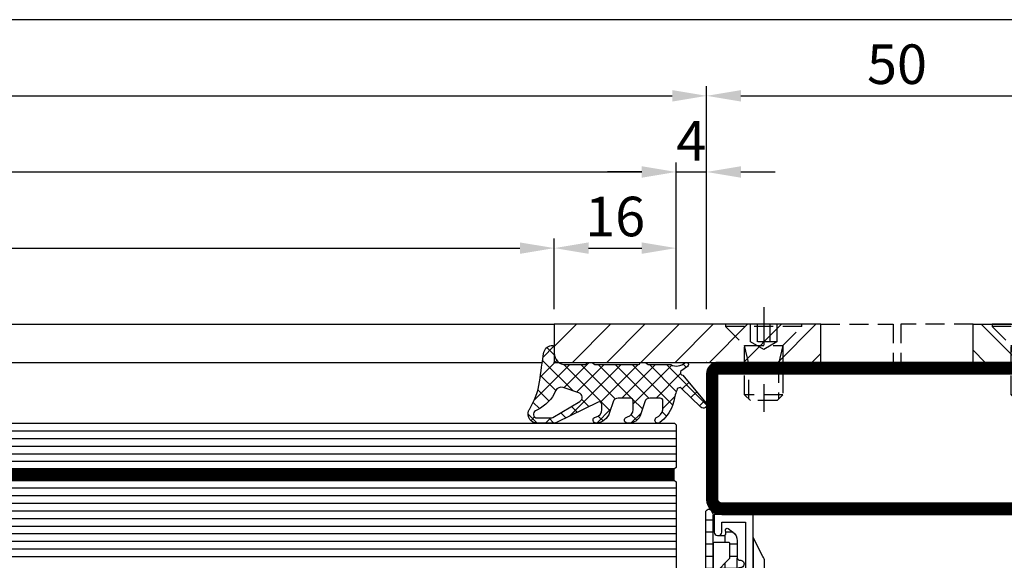
# Model space of a CAD drawing. Units: millimetres. Extents: x -53 to 5167, y -36 to 5477.
# Drawn here: x 3635 to 3764, y 544 to 615 of the extents above; entities that cross this region are included whole.
import ezdxf

# ---------------------------------------------------------------- set-up
doc = ezdxf.new("R2010")
doc.units = ezdxf.units.MM
doc.header["$LTSCALE"] = 10
doc.linetypes.add('HS_ST_FE_2Fest_FB4_Al$0$CENTER', pattern=[1, 0.5, -0.25, 0, -0.25])
doc.linetypes.add('HS_ST_FE_2Fest_FB4_Al$0$HIDDEN', pattern=[0.375, 0.25, -0.125])
for name, color, linetype in [('905386_8_FB4$0$018_POINT', 1, 'Continuous'), ('905386_8_FB4$0$905386_8$0$PL_CONT', 210, 'Continuous'), ('905386_8_FB4$0$PL_HATCH', 202, 'Continuous'), ('HS_ST_FE_2Fest_FB4_Al$0$CN_CENT', 30, 'HS_ST_FE_2Fest_FB4_Al$0$CENTER'), ('HS_ST_FE_2Fest_FB4_Al$0$CN_CONT', 10, 'Continuous'), ('HS_ST_FE_2Fest_FB4_Al$0$CN_HIDD', 11, 'HS_ST_FE_2Fest_FB4_Al$0$HIDDEN'), ('HS_ST_FE_2Fest_FB4_Al$0$DIM_1', 252, 'Continuous'), ('HS_ST_FE_2Fest_FB4_Al$0$DIM_2', 253, 'Continuous'), ('HS_ST_FE_2Fest_FB4_Al$0$GL_CONT', 90, 'Continuous'), ('HS_ST_FE_2Fest_FB4_Al$0$GL_HATCH', 105, 'Continuous'), ('HS_ST_FE_2Fest_FB4_Al$0$HILFSPUNKTE', 14, 'Continuous'), ('HS_ST_FE_2Fest_FB4_Al$0$PL_CONT', 210, 'Continuous'), ('HS_ST_FE_2Fest_FB4_Al$0$PL_HATCH', 202, 'Continuous'), ('HS_ST_FE_2Fest_FB4_Al$0$ST_CONT', 130, 'Continuous'), ('HS_ST_FE_2Fest_FB4_Al$0$ST_EDGE', 161, 'Continuous'), ('HS_ST_FE_2Fest_FB4_Al$0$ST_HATCH', 170, 'Continuous'), ('HS_ST_FE_2Fest_FB4_Al$0$ST_HIDD', 150, 'HS_ST_FE_2Fest_FB4_Al$0$HIDDEN')]:
    doc.layers.add(name, color=color, linetype=linetype)
doc.styles.add('HS_ST_FE_2Fest_FB4_Al$0$Katalog_07_03', font='Ftl.ttf', dxfattribs={"height": 5.2})
doc.dimstyles.new('HS_ST_FE_2Fest_FB4_Al$0$Vermassung_07_1_3', dxfattribs={"dimtxt": 1, "dimasz": 4.5, "dimexe": 1.25, "dimexo": 0, "dimgap": 1.5, "dimtad": 1, "dimdec": 8, "dimdsep": 46, "dimtxsty": 'HS_ST_FE_2Fest_FB4_Al$0$Katalog_07_03', "dimcen": -2, "dimclrd": 256, "dimclre": 256, "dimclrt": 2, "dimazin": 2, "dimtfac": 0.6, "dimtdec": 8, "dimtmove": 0, "dimatfit": 3, "dimfxl": 1.25, "dimtvp": 1, "dimtolj": 1, "dimarcsym": 0})

# ---------------------------------------------------------------- blocks, each defined once
blk = doc.blocks.new('*D50')
at = {"layer": 'DEFPOINTS', "color": 0, "transparency": 16777216}
for p in [(975.0000000000007, 104.9999999999958), (50.00000000000279, 76.99999999999588), (975.0000000000007, 76.99999999999588)]:
    blk.add_point(p, dxfattribs=at)
at = {"layer": 'HS_ST_FE_2Fest_FB4_Al$0$DIM_2', "lineweight": -2, "transparency": 16777216}
for p, q in [((50.00000000000279, 76.99999999999588), (50.00000000000279, 106.2499999999958)), ((975.0000000000007, 76.99999999999588), (975.0000000000007, 106.2499999999958)), ((54.50000000000279, 104.9999999999958), (970.5000000000007, 104.9999999999958))]:
    blk.add_line(p, q, dxfattribs=at)
at = {"layer": 'HS_ST_FE_2Fest_FB4_Al$0$DIM_2', "transparency": 16777216}
for points in [[(54.50000000000279, 105.7499999999958), (54.50000000000279, 104.2499999999958), (50.00000000000279, 104.9999999999958)], [(970.5000000000007, 105.7499999999958), (970.5000000000007, 104.2499999999958), (975.0000000000007, 104.9999999999958)]]:
    blk.add_solid(points, dxfattribs=at)
at = {"layer": 'HS_ST_FE_2Fest_FB4_Al$0$DIM_2', "color": 2, "transparency": 16777216, "insert": (512.5000000000017, 109.1527641707445), "char_height": 5.2, "attachment_point": 5, "style": 'HS_ST_FE_2Fest_FB4_Al$0$Katalog_07_03'}
blk.add_mtext('\\A1;925', dxfattribs=at)
blk = doc.blocks.new('*D51')
at = {"layer": 'DEFPOINTS', "color": 0, "transparency": 16777216}
for p in [(1025.000000000003, 104.9999999999958), (975.0000000000007, 76.99999999999588), (1025.000000000003, 76.99999999999588)]:
    blk.add_point(p, dxfattribs=at)
at = {"layer": 'HS_ST_FE_2Fest_FB4_Al$0$DIM_2', "lineweight": -2, "transparency": 16777216}
for p, q in [((975.0000000000007, 76.99999999999588), (975.0000000000007, 106.2499999999958)), ((1025.000000000003, 76.99999999999588), (1025.000000000003, 106.2499999999958)), ((979.5000000000007, 104.9999999999958), (1020.500000000003, 104.9999999999958))]:
    blk.add_line(p, q, dxfattribs=at)
at = {"layer": 'HS_ST_FE_2Fest_FB4_Al$0$DIM_2', "transparency": 16777216}
for points in [[(979.5000000000007, 105.7499999999958), (979.5000000000007, 104.2499999999958), (975.0000000000007, 104.9999999999958)], [(1020.500000000003, 105.7499999999958), (1020.500000000003, 104.2499999999958), (1025.000000000003, 104.9999999999958)]]:
    blk.add_solid(points, dxfattribs=at)
at = {"layer": 'HS_ST_FE_2Fest_FB4_Al$0$DIM_2', "color": 2, "transparency": 16777216, "insert": (1000.000000000002, 109.1527641707445), "char_height": 5.2, "attachment_point": 5, "style": 'HS_ST_FE_2Fest_FB4_Al$0$Katalog_07_03'}
blk.add_mtext('\\A1;50', dxfattribs=at)
blk = doc.blocks.new('*D53')
at = {"layer": 'DEFPOINTS', "color": 0, "transparency": 16777216}
for p in [(971.0000000000025, 94.99999999999577), (54.00000000000108, 76.99999999999588), (971.0000000000025, 76.99999999999588)]:
    blk.add_point(p, dxfattribs=at)
at = {"layer": 'HS_ST_FE_2Fest_FB4_Al$0$DIM_2', "lineweight": -2, "transparency": 16777216}
for p, q in [((54.00000000000108, 76.99999999999588), (54.00000000000108, 96.24999999999577)), ((971.0000000000025, 76.99999999999588), (971.0000000000025, 96.24999999999577)), ((58.50000000000108, 94.99999999999577), (966.5000000000025, 94.99999999999577))]:
    blk.add_line(p, q, dxfattribs=at)
at = {"layer": 'HS_ST_FE_2Fest_FB4_Al$0$DIM_2', "transparency": 16777216}
for points in [[(58.50000000000108, 95.74999999999577), (58.50000000000108, 94.24999999999577), (54.00000000000108, 94.99999999999577)], [(966.5000000000025, 95.74999999999577), (966.5000000000025, 94.24999999999577), (971.0000000000025, 94.99999999999577)]]:
    blk.add_solid(points, dxfattribs=at)
at = {"layer": 'HS_ST_FE_2Fest_FB4_Al$0$DIM_2', "color": 2, "transparency": 16777216, "insert": (512.5000000000018, 99.15276417074455), "char_height": 5.2, "attachment_point": 5, "style": 'HS_ST_FE_2Fest_FB4_Al$0$Katalog_07_03'}
blk.add_mtext('\\A1;917', dxfattribs=at)
blk = doc.blocks.new('*D54')
at = {"layer": 'DEFPOINTS', "color": 0, "transparency": 16777216}
for p in [(975.0000000000007, 94.99999999999577), (971.0000000000025, 76.99999999999588), (975.0000000000007, 76.99999999999588)]:
    blk.add_point(p, dxfattribs=at)
at = {"layer": 'HS_ST_FE_2Fest_FB4_Al$0$DIM_2', "lineweight": -2, "transparency": 16777216}
for p, q in [((971.0000000000025, 76.99999999999588), (971.0000000000025, 96.24999999999577)), ((975.0000000000007, 76.99999999999588), (975.0000000000007, 96.24999999999577)), ((966.5000000000025, 94.99999999999577), (962.0000000000025, 94.99999999999577)), ((971.0000000000025, 94.99999999999577), (975.0000000000007, 94.99999999999577)), ((979.5000000000007, 94.99999999999577), (984.0000000000007, 94.99999999999577))]:
    blk.add_line(p, q, dxfattribs=at)
at = {"layer": 'HS_ST_FE_2Fest_FB4_Al$0$DIM_2', "transparency": 16777216}
for points in [[(966.5000000000025, 95.74999999999577), (966.5000000000025, 94.24999999999577), (971.0000000000025, 94.99999999999577)], [(979.5000000000007, 95.74999999999577), (979.5000000000007, 94.24999999999577), (975.0000000000007, 94.99999999999577)]]:
    blk.add_solid(points, dxfattribs=at)
at = {"layer": 'HS_ST_FE_2Fest_FB4_Al$0$DIM_2', "color": 2, "transparency": 16777216, "insert": (973.0000000000016, 99.09999999999576), "char_height": 5.2, "attachment_point": 5, "style": 'HS_ST_FE_2Fest_FB4_Al$0$Katalog_07_03'}
blk.add_mtext('\\A1;4', dxfattribs=at)
blk = doc.blocks.new('*D60')
at = {"layer": 'DEFPOINTS', "color": 0, "transparency": 16777216}
for p in [(955.000000000002, 84.99999999999577), (70.00000000000199, 76.99999999999542), (955.000000000002, 76.99999999999565)]:
    blk.add_point(p, dxfattribs=at)
at = {"layer": 'HS_ST_FE_2Fest_FB4_Al$0$DIM_2', "lineweight": -2, "transparency": 16777216}
for p, q in [((70.00000000000199, 76.99999999999542), (70.00000000000199, 86.24999999999577)), ((955.000000000002, 76.99999999999565), (955.000000000002, 86.24999999999577)), ((74.50000000000199, 84.99999999999577), (950.500000000002, 84.99999999999577))]:
    blk.add_line(p, q, dxfattribs=at)
at = {"layer": 'HS_ST_FE_2Fest_FB4_Al$0$DIM_2', "transparency": 16777216}
for points in [[(74.50000000000199, 85.74999999999577), (74.50000000000199, 84.24999999999577), (70.00000000000199, 84.99999999999577)], [(950.500000000002, 85.74999999999577), (950.500000000002, 84.24999999999577), (955.000000000002, 84.99999999999577)]]:
    blk.add_solid(points, dxfattribs=at)
at = {"layer": 'HS_ST_FE_2Fest_FB4_Al$0$DIM_2', "color": 2, "transparency": 16777216, "insert": (512.500000000002, 89.15276417074455), "char_height": 5.2, "attachment_point": 5, "style": 'HS_ST_FE_2Fest_FB4_Al$0$Katalog_07_03'}
blk.add_mtext('\\A1;885', dxfattribs=at)
blk = doc.blocks.new('*D61')
at = {"layer": 'DEFPOINTS', "color": 0, "transparency": 16777216}
for p in [(971.0000000000023, 84.99999999999577), (955.000000000002, 76.99999999999565), (971.0000000000023, 76.99999999999588)]:
    blk.add_point(p, dxfattribs=at)
at = {"layer": 'HS_ST_FE_2Fest_FB4_Al$0$DIM_2', "lineweight": -2, "transparency": 16777216}
for p, q in [((955.000000000002, 76.99999999999565), (955.000000000002, 86.24999999999577)), ((971.0000000000023, 76.99999999999588), (971.0000000000023, 86.24999999999577)), ((959.500000000002, 84.99999999999577), (966.5000000000023, 84.99999999999577))]:
    blk.add_line(p, q, dxfattribs=at)
at = {"layer": 'HS_ST_FE_2Fest_FB4_Al$0$DIM_2', "transparency": 16777216}
for points in [[(959.500000000002, 85.74999999999577), (959.500000000002, 84.24999999999577), (955.000000000002, 84.99999999999577)], [(966.5000000000023, 85.74999999999577), (966.5000000000023, 84.24999999999577), (971.0000000000023, 84.99999999999577)]]:
    blk.add_solid(points, dxfattribs=at)
at = {"layer": 'HS_ST_FE_2Fest_FB4_Al$0$DIM_2', "color": 2, "transparency": 16777216, "insert": (963.0000000000022, 89.15276417074455), "char_height": 5.2, "attachment_point": 5, "style": 'HS_ST_FE_2Fest_FB4_Al$0$Katalog_07_03'}
blk.add_mtext('\\A1;16', dxfattribs=at)
blk = doc.blocks.new('*D67')
at = {"layer": 'DEFPOINTS', "color": 0, "transparency": 16777216}
for p in [(2.787654353097973e-12, 114.9999999999957), (2.785327524179593e-12, 76.99999999999588), (1999.999999999998, 77.00000000000122)]:
    blk.add_point(p, dxfattribs=at)
at = {"layer": 'HS_ST_FE_2Fest_FB4_Al$0$DIM_2', "lineweight": -2, "transparency": 16777216}
for p, q in [((2.785327524179593e-12, 76.99999999999588), (2.787730893522919e-12, 116.2499999999957)), ((1999.999999999998, 77.00000000000122), (1999.999999999998, 116.2499999999957)), ((1995.499999999998, 114.9999999999957), (4.500000000002788, 114.9999999999957))]:
    blk.add_line(p, q, dxfattribs=at)
at = {"layer": 'HS_ST_FE_2Fest_FB4_Al$0$DIM_2', "transparency": 16777216}
for points in [[(4.500000000002788, 115.7499999999957), (4.500000000002788, 114.2499999999957), (2.787654353097973e-12, 114.9999999999957)], [(1995.499999999998, 115.7499999999957), (1995.499999999998, 114.2499999999957), (1999.999999999998, 114.9999999999957)]]:
    blk.add_solid(points, dxfattribs=at)
blk = doc.blocks.new('HS_ST_FE_2Fest_FB4_Al$0$531.752')
at = {"layer": 'HS_ST_FE_2Fest_FB4_Al$0$CN_CONT'}
for points in [[(21.54999999999654, 22.74972088343584), (21.44999999999709, 22.74972088343584, 0.4142135623728279), (20.99999999999818, 22.29972088343557), (20.99999999999818, 20.00000000000109), (26.09659258262673, 20.00000000000155), (26.09659258262855, 50.00000000000136), (20.99999999999818, 50.00000000000182), (20.99999999999818, 47.7002791165678, 0.4142135623733622), (21.44999999999709, 47.25027911656707), (21.54999999999745, 47.25027911656707, 0.4142135623729634), (21.99999999999727, 47.70027911656734), (21.99999999999727, 49.00000000000136), (25.09999999999854, 49.00000000000136), (25.09999999999854, 21.000000000002), (21.99999999999727, 21.00000000000155), (21.99999999999727, 22.29972088343557, 0.4142135623734941)], [(68.44999999999797, 22.74972088343583), (68.54999999999742, 22.74972088343583, -0.4142135623728279), (68.99999999999633, 22.29972088343556), (68.99999999999633, 20.00000000000109), (63.9034074173678, 20.00000000000155), (63.90340741736598, 50.00000000000136), (68.99999999999635, 50.00000000000181), (68.99999999999635, 47.70027911656779, -0.4142135623733622), (68.54999999999744, 47.25027911656706), (68.44999999999708, 47.25027911656706, -0.4142135623729634), (67.99999999999726, 47.70027911656734), (67.99999999999726, 49.00000000000136), (64.89999999999598, 49.00000000000136), (64.89999999999597, 21.000000000002), (67.99999999999724, 21.00000000000154), (67.99999999999724, 22.29972088343556, -0.4142135623734941)], [(27.59659258262673, 25.88970789534142), (27.59659258262491, 43.8994702178622, 0.1622742748467838), (27.39660049886425, 44.49945966273272), (26.09659258262673, 46.99986043999525), (26.09659258262673, 22.99986043999525), (27.38271670756967, 25.27163924205024, 0.1681287242815374)], [(62.4034074173678, 25.88970789534141), (62.40340741736962, 43.89947021786219, -0.1622742748467838), (62.60339950113028, 44.49945966273271), (63.9034074173678, 46.99986043999524), (63.9034074173678, 22.99986043999524), (62.61728329242485, 25.27163924205024, -0.1681287242815374)]]:
    blk.add_lwpolyline(points, format="xyb", close=True, dxfattribs=at)
at = {"layer": 'HS_ST_FE_2Fest_FB4_Al$0$HILFSPUNKTE'}
for p in [(19.99999999999818, 70.00000000000182), (69.99999999999636, 70.00000000000182), (9.094947017729282e-13, 3.000000000001819), (90.00000000000033, 3.000000000001819), (0, 0), (90.00000000000124, 0)]:
    blk.add_point(p, dxfattribs=at)
at = {"layer": 'HS_ST_FE_2Fest_FB4_Al$0$ST_CONT'}
for points in [[(21.99999999999727, 50.00000000000136), (67.99999999999727, 50.00000000000136, 0.4142135623733843), (69.99999999999903, 52.00000000000158), (69.99999999999727, 68.50000000000182, 0.414213562373095), (68.49999999999727, 70.00000000000182), (21.49999999999727, 70.00000000000136, 0.414213562373095), (19.99999999999727, 68.50000000000136), (19.99999999999727, 52.00000000000136, 0.414213562373095)], [(21.49999999999727, 52.00000000000136), (21.49999999999727, 68.50000000000182), (68.49999999999727, 68.50000000000182), (68.49999999999727, 52.00000000000148, -0.4142135623731616), (67.99999999999727, 51.50000000000136), (21.99999999999727, 51.50000000000136, -0.414213562373095)], [(88.50000000000269, 3.000000000002338), (69.99999999999909, 3.000000000001819), (69.99999999999733, 18.00000000000217, 0.4142135623729941), (67.99999999999778, 20.00000000000193), (21.99999999999875, 20.00000000000193, 0.4142135623730192), (19.99999999999903, 18.00000000000217), (19.99999999999727, 3.000000000001819), (1.499999999998504, 3.000000000001819, 0.9999999999999999), (1.499999999998504, 1.818989403545856e-12), (88.50000000000273, 1.818989403545856e-12, 0.9999999999999999)], [(68.49999999999733, 18.00000000000199), (68.49999999999909, 3.000000000000455, 0.4142135623730395), (69.99999999999801, 1.500000000001819), (88.50000000000269, 1.500000000001819), (1.499999999998504, 1.500000000001819), (19.99999999999739, 1.500000000001819, 0.4142135623730607), (21.49999999999727, 3.000000000001529), (21.49999999999903, 18.00000000000242, -0.4142135623730097), (21.99999999999895, 18.50000000000236), (67.99999999999724, 18.50000000001022, -0.4142135623729931)]]:
    blk.add_lwpolyline(points, format="xyb", close=True, dxfattribs=at)
at = {"layer": 'HS_ST_FE_2Fest_FB4_Al$0$ST_HATCH', "const_width": 1.5}
for points in [[(69.24999999999903, 52.00000000000151), (69.24999999999727, 68.50000000000173, 0.414213562373095), (68.49999999999727, 69.25000000000182), (21.49999999999727, 69.25000000000136, 0.414213562373095), (20.74999999999727, 68.50000000000136), (20.74999999999727, 52.00000000000136, 0.414213562373095), (21.99999999999727, 50.75000000000136), (67.9999999999987, 50.75000000000136, 0.4142135623733882)], [(1.499999999998504, 0.7500000000018189), (88.50000000000273, 0.750000000001819, 0.9999999999999999), (88.5000000000027, 2.250000000002363), (69.99999999999915, 2.250000000001819, -0.4142135623730709), (69.24999999999912, 3.000000000001734), (69.24999999999733, 18.00000000000207, 0.4142135623729951), (67.99999999999704, 19.25000000001239), (21.99999999999892, 19.25000000000193, 0.414213562373021), (20.74999999999903, 18.00000000000207), (20.74999999999727, 3.000000000001734, -0.4142135623730612), (19.99999999999727, 2.250000000001819), (1.499999999998504, 2.250000000001819, 0.9999999999999999)]]:
    blk.add_lwpolyline(points, format="xyb", close=True, dxfattribs=at)
blk = doc.blocks.new('HS_ST_FE_2Fest_FB4_Al$0$985305')
at = {"layer": 'HS_ST_FE_2Fest_FB4_Al$0$PL_HATCH'}
h = blk.add_hatch(dxfattribs=at)
h.set_pattern_fill('ANSI37', color=256, scale=0.5, angle=45, style=0)
h.set_pattern_definition([(90, (0, 0), (-1.5875, 3.33066907387547e-16), []), (180, (0, 0), (-3.33066907387547e-16, -1.5875), [])])
edge = h.paths.add_edge_path()
edge.add_arc((20.29999999999637, 19.69410743460959), 0.3999999999999702, 180.000000000002, 334.5853790847402)
edge.add_arc((17.49999999999924, 21.02452090418063), 3.499999999999964, 334.5853790847184, 359.9999999999675)
edge.add_line((20.9999999999992, 21.02452090417864), (21, 22.29972088343538))
edge.add_arc((21.45000000000001, 22.29972088343519), 0.4500000000000099, 89.99999999997368, 179.9999999999756, ccw=False)
edge.add_line((21.45000000000022, 22.7497208834352), (22.23066054546211, 22.74972088343497))
edge.add_arc((22.23066054546188, 22.4497208834348), 0.3000000000001783, -3.8547783994707743, 89.99999999995589, ccw=False)
edge.add_line((22.52998184052967, 22.42955253399691), (22.50045246995603, 21.9913030148723))
edge.add_arc((22.70000000000107, 21.97785744858037), 0.1999999999999685, 176.1452216005249, 306.0271220791066)
edge.add_line((22.8176336300927, 21.81610971576333), (23.41265829640736, 22.24885093737794))
edge.add_arc((22.53040607071981, 23.46195893350598), 1.500000000000139, 306.0271220791118, 359.9999999999976)
edge.add_line((24.03040607071995, 23.46195893350591), (24.03040607071995, 25.67586909508714))
edge.add_arc((24.33040607071986, 25.67586909508728), 0.2999999999999119, 82.81924422033251, 180.0000000000271, ccw=False)
edge.add_arc((24.43040607069497, 26.46959448840973), 0.5000000000000218, 262.8192442203409, 457.1807557796853)
edge.add_arc((24.33040607071939, 27.26331988173216), 0.299999999999957, 179.9999999999756, 277.18075577971297, ccw=False)
edge.add_line((24.03040607071944, 27.26331988173229), (24.03040607071989, 34.20627516583204))
edge.add_arc((24.33040607071996, 34.20627516583225), 0.3000000000000718, 82.81924422034518, 180.0000000000394, ccw=False)
edge.add_arc((24.43040607069499, 35.00000055915474), 0.4999999999999037, 262.8192442203442, 457.1807557796886)
edge.add_arc((24.3304060707195, 35.79372595247696), 0.2999999999998441, 179.9999999999566, 277.1807557796938, ccw=False)
edge.add_line((24.03040607071966, 35.79372595247719), (24.03040607071949, 42.73668123655216))
edge.add_arc((24.33040607071976, 42.73668123655196), 0.3000000000002672, 82.81924422032182, 179.999999999962, ccw=False)
edge.add_arc((24.43040607069497, 43.53040662987475), 0.5000000000000218, 262.8192442203409, 457.1807557796853)
edge.add_arc((24.3304060707195, 44.32413202319731), 0.3000000000000697, 180, 277.18075577968835, ccw=False)
edge.add_line((24.03040607071944, 44.32413202319731), (24.03040607071989, 46.53804218480354))
edge.add_arc((22.53040607071992, 46.53804218480384), 1.499999999999972, 359.9999999999889, 413.9728779208888)
edge.add_line((23.41265829640736, 47.75115018093175), (22.81763363009276, 48.18389140254612))
edge.add_arc((22.70000000000108, 48.02214366972908), 0.1999999999999986, 53.97287792088105, 183.852332343059)
edge.add_line((22.50045189612325, 48.0087066224803), (22.52998270127853, 47.57015668918189))
edge.add_arc((22.23066054546174, 47.55000111830847), 0.300000000000069, -87.53321338236083, 3.8523323431064114, ccw=False)
edge.add_line((22.24357262013797, 47.25027911656753), (21.45000000000135, 47.25027911656639))
edge.add_arc((21.45000000000085, 47.70027911656644), 0.4500000000000526, 180.0000000000588, 270.00000000006423, ccw=False)
edge.add_line((21.0000000000008, 47.70027911656598), (20.9999999999992, 48.97547909582545))
edge.add_arc((17.5000000000044, 48.97547909582249), 3.499999999994802, 4.850436762229965e-11, 25.41462091529417)
edge.add_arc((20.29999999999641, 50.30589256539218), 0.4000000000000114, 25.41462091522786, 179.9999999999593)
edge.add_line((19.8999999999964, 50.30589256539247), (19.8999999999964, 19.69410743460958))
edge = h.paths.add_edge_path(flags=16)
edge.add_line((22.9718274269573, 44.17893476729751), (21.2414213562364, 42.44852869657734))
edge.add_arc((21.09999999999908, 42.58995005281466), 0.2000000000000122, 180.0000000000081, 315.0000000000007, ccw=False)
edge.add_line((20.89999999999907, 42.58995005281463), (20.89999999999907, 46.19986156002619))
edge.add_arc((21.09999999999908, 46.19986156002622), 0.2000000000000171, 89.99999999999193, 180.0000000000081, ccw=False)
edge.add_line((21.09999999999911, 46.39986156002624), (22.83040607072002, 46.39986156002533))
edge.add_arc((22.83040607071993, 46.19986156002531), 0.2000000000000171, -8.071765478234738e-12, 89.99999999997459, ccw=False)
edge.add_line((23.03040607071995, 46.19986156002528), (23.03040607072001, 44.32035612353479))
edge.add_arc((22.83040607072007, 44.3203561235348), 0.1999999999999389, 314.9999999999885, 359.99999999999795, ccw=False)
edge = h.paths.add_edge_path(flags=16)
edge.add_line((23.03040607072001, 42.34045713621413), (23.03040607072001, 37.65954398209442))
edge.add_arc((22.83040607072001, 37.65954398209441), 0.1999999999999922, -135.0000000000137, 3.979039320256561e-12, ccw=False)
edge.add_line((22.68898471448267, 37.51812262585713), (20.95857864376171, 39.24852869657934))
edge.add_arc((21.0999999999991, 39.38995005281662), 0.2000000000000272, 179.9999999999959, 224.9999999999777, ccw=False)
edge.add_line((20.89999999999907, 39.38995005281663), (20.89999999999907, 40.61005106549169))
edge.add_arc((21.09999999999913, 40.61005106549169), 0.2000000000000597, 135.0000000000259, 180, ccw=False)
edge.add_line((20.95857864376171, 40.75147242172898), (22.68898471448261, 42.48187849245141))
edge.add_arc((22.83040607071998, 42.34045713621414), 0.2000000000000172, -3.979039320256561e-12, 135.0000000000194, ccw=False)
edge = h.paths.add_edge_path(flags=16)
edge.add_line((22.97182742695725, 25.82106635101172), (21.2414213562364, 27.55147242173166))
edge.add_arc((21.09999999999908, 27.41005106549433), 0.2000000000000197, 45.00000000000288, 179.9999999999878)
edge.add_line((20.89999999999907, 27.41005106549437), (20.89999999999907, 23.80013955828304))
edge.add_arc((21.09999999999908, 23.80013955828301), 0.2000000000000171, 179.9999999999919, 270.0000000000081)
edge.add_line((21.09999999999911, 23.60013955828299), (22.83040607072002, 23.60013955828367))
edge.add_arc((22.83040607071993, 23.80013955828369), 0.2000000000000171, 270.0000000000244, 360.0000000000081)
edge.add_line((23.03040607071995, 23.80013955828372), (23.03040607072001, 25.67964499477443))
edge.add_arc((22.83040607072007, 25.67964499477437), 0.1999999999999353, 1.831999496523578e-11, 45.00000000003526)
edge = h.paths.add_edge_path(flags=16)
edge.add_line((23.03040607072001, 27.6595439820951), (23.03040607072001, 32.34045713621481))
edge.add_arc((22.83040607072001, 32.34045713621482), 0.1999999999999922, 359.999999999996, 495.0000000000137)
edge.add_line((22.68898471448267, 32.4818784924521), (20.95857864376171, 30.75147242172989))
edge.add_arc((21.09999999999909, 30.61005106549261), 0.2000000000000247, 135.0000000000216, 180.0000000000041)
edge.add_line((20.89999999999907, 30.6100510654926), (20.89999999999907, 29.38995005281754))
edge.add_arc((21.09999999999913, 29.38995005281754), 0.2000000000000597, 180, 224.9999999999741)
edge.add_line((20.95857864376171, 29.24852869658025), (22.68898471448261, 27.51812262585781))
edge.add_arc((22.83040607071998, 27.65954398209509), 0.2000000000000172, 224.9999999999806, 360.000000000004)
edge = h.paths.add_edge_path(flags=16)
edge.add_line((20.89999999999873, 37.48076174361199), (20.89999999999907, 32.51923937469724))
edge.add_arc((21.09999999999904, 32.51923937469726), 0.1999999999999673, 180.0000000000082, 314.999999999987)
edge.add_line((21.24142135623629, 32.37781801845995), (22.97182742695742, 34.10822408917988))
edge.add_arc((22.83040607072027, 34.24964544541714), 0.1999999999998489, 314.999999999977, 360.0000000000081)
edge.add_line((23.03040607072012, 34.24964544541717), (23.03040607071995, 35.7503556728916))
edge.add_arc((22.83040607072002, 35.7503556728916), 0.1999999999999282, 0, 45.00000000001224)
edge.add_line((22.97182742695725, 35.89177702912889), (21.24142135623606, 37.62218309984928))
edge.add_arc((21.09999999999874, 37.48076174361196), 0.2000000000000122, 44.99999999999928, 179.9999999999919)
h = blk.add_hatch(dxfattribs=at)
h.set_pattern_fill('AR-SAND', color=256, scale=0.02, angle=135, style=0)
h.set_pattern_definition([(172.5, (0, 0), (-0.669506978246058, -0.7147626974260985), [0, -0.7721600000000001, 0, -0.8636, 0, -0.8255]), (142.5, (0, 0), (-1.649465702689469, -0.37802185545698), [0, -0.41656, 0, -0.69596, 0, -0.2667]), (102.5, (0.4418286011566023, -0.4418286011566023), (-1.120664623793145, 1.116599651665076), [0, -0.254, 0, -0.9144, 0, -1.1938]), (92.5, (0.4418286011566023, -0.4418286011566023), (-1.395101563124821, 0.7645622183227992), [0, -0.127, 0, -0.59944, 0, -0.6858])])
edge = h.paths.add_edge_path()
edge.add_line((19.5365705949738, 36.61779000910656), (17.22685881004145, 35.96197451428543))
edge.add_arc((17.49999999999636, 35.00000055915461), 1.000000000000005, 105.851271799714, 254.1487282002861)
edge.add_line((17.22685881004145, 34.0380266040238), (19.53657059497391, 33.38221110920222))
edge.add_arc((19.39999999999641, 32.90122413163684), 0.4999999999999879, -3.183231456205249e-12, 74.14872820028012, ccw=False)
edge.add_line((19.8999999999964, 32.90122413163681), (19.89999999999645, 37.09877698667196))
edge.add_arc((19.39999999999641, 37.09877698667202), 0.5000000000000391, 285.85127179970397, 359.99999999999346, ccw=False)
at = {"layer": 'HS_ST_FE_2Fest_FB4_Al$0$HILFSPUNKTE'}
blk.add_point((0, 0), dxfattribs=at)
at = {"layer": 'HS_ST_FE_2Fest_FB4_Al$0$PL_CONT'}
for points in [[(19.8999999999964, 19.69410743460958, 0.7996147017704592), (20.66129032257669, 19.52244118047156, 0.1113490004456511), (20.9999999999992, 21.02452090417864), (21, 22.29972088343538, -0.4142135623731029), (21.45000000000022, 22.7497208834352), (22.23066054546211, 22.74972088343497, -0.4340591348451357), (22.52998184052967, 22.42955253399691), (22.50045246995603, 21.9913030148723, 0.6363460506376303), (22.8176336300927, 21.81610971576333), (23.41265829640736, 22.24885093737794, 0.2399535992438253), (24.03040607071995, 23.46195893350591), (24.03040607071995, 25.67586909508714, -0.4514162296358702), (24.36790607071055, 25.97351611758313, 1.133893418992056), (24.36790607071032, 26.96567285923629, -0.4514162296360966), (24.03040607071944, 27.26331988173229), (24.03040607071989, 34.20627516583204, -0.4514162296358702), (24.3679060707106, 34.50392218832826, 1.133893418992056), (24.36790607071032, 35.49607892998119, -0.4514162296360966), (24.03040607071966, 35.79372595247719), (24.03040607071949, 42.73668123655216, -0.4514162296355834), (24.36790607071055, 43.03432825904815, 1.133893418992056), (24.36790607071032, 44.02648500070131, -0.4514162296358402), (24.03040607071944, 44.32413202319731), (24.03040607071989, 46.53804218480354, 0.2399535992438903), (23.41265829640736, 47.75115018093175), (22.81763363009276, 48.18389140254612, 0.6363310559464317), (22.50045189612325, 48.0087066224803), (22.52998270127853, 47.57015668918189, -0.4213142721059395), (22.24357262013797, 47.25027911656753), (21.45000000000135, 47.25027911656639, -0.4142135623731225), (21.0000000000008, 47.70027911656598), (20.9999999999992, 48.97547909582545, 0.1113490004456359), (20.66129032257686, 50.47755881953003, 0.7996147017704115), (19.8999999999964, 50.30589256539247)], [(22.9718274269573, 44.17893476729751), (21.2414213562364, 42.44852869657734, -0.6681786379192352), (20.89999999999907, 42.58995005281463), (20.89999999999907, 46.19986156002619, -0.4142135623731819), (21.09999999999911, 46.39986156002624), (22.83040607072002, 46.39986156002533, -0.414213562373004), (23.03040607071995, 46.19986156002528), (23.03040607072001, 44.32035612353479, -0.1989123673797013)], [(23.03040607072001, 42.34045713621413), (23.03040607072001, 37.65954398209442, -0.6681786379194212), (22.68898471448267, 37.51812262585713), (20.95857864376171, 39.24852869657934, -0.1989123673795755), (20.89999999999907, 39.38995005281663), (20.89999999999907, 40.61005106549169, -0.1989123673795407), (20.95857864376171, 40.75147242172898), (22.68898471448261, 42.48187849245141, -0.668178637919446)], [(20.89999999999873, 37.48076174361199), (20.89999999999907, 32.51923937469724, 0.6681786379191607), (21.24142135623629, 32.37781801845995), (22.97182742695742, 34.10822408917988, 0.1989123673798009), (23.03040607072012, 34.24964544541717), (23.03040607071995, 35.7503556728916, 0.1989123673797118), (22.97182742695725, 35.89177702912889), (21.24142135623606, 37.62218309984928, 0.6681786379192504)], [(19.5365705949738, 36.61779000910656), (17.22685881004145, 35.96197451428543, 0.7555909452312034), (17.22685881004145, 34.0380266040238), (19.53657059497391, 33.38221110920222, -0.335317077995454), (19.8999999999964, 32.90122413163681), (19.89999999999645, 37.09877698667196, -0.3353170779954844)], [(23.03040607072001, 27.6595439820951), (23.03040607072001, 32.34045713621481, 0.6681786379194252), (22.68898471448267, 32.4818784924521), (20.95857864376171, 30.75147242172989, 0.1989123673795797), (20.89999999999907, 30.6100510654926), (20.89999999999907, 29.38995005281754, 0.1989123673795405), (20.95857864376171, 29.24852869658025), (22.68898471448261, 27.51812262585781, 0.6681786379194457)], [(22.97182742695725, 25.82106635101172), (21.2414213562364, 27.55147242173166, 0.66817863791921), (20.89999999999907, 27.41005106549437), (20.89999999999907, 23.80013955828304, 0.4142135623731821), (21.09999999999911, 23.60013955828299), (22.83040607072002, 23.60013955828367, 0.4142135623730087), (23.03040607071995, 23.80013955828372), (23.03040607072001, 25.67964499477443, 0.1989123673797344)]]:
    blk.add_lwpolyline(points, format="xyb", close=True, dxfattribs=at)
blk = doc.blocks.new('905386_8_FB4')
at = {"layer": '905386_8_FB4$0$PL_HATCH'}
h = blk.add_hatch(dxfattribs=at)
h.set_pattern_fill('ANSI37', color=256, scale=0.5, style=0)
h.set_pattern_definition([(45, (-25.63451156753782, -0.05593460677129514), (-1.122532015133644, 1.122532015133644), []), (135, (-25.63451156753782, -0.05593460677129514), (-1.122532015133644, -1.122532015133644), [])])
edge = h.paths.add_edge_path()
edge.add_arc((-6.130322825381373, -13.26494427210512), 1.000000000394884, 264.8149007596537, 270.0000000046738)
edge.add_line((-6.1303228252998, -14.2649442725), (-5.049999999999727, -14.26494427249997))
edge.add_arc((-5.049999999999777, -13.91494427250002), 0.3499999999999588, 270.0000000000081, 360.0000000000058)
edge.add_line((-4.699999999999818, -13.91494427249998), (-4.699999999999818, -12.53943525539998))
edge.add_arc((-5.39999999999978, -12.53943525539994), 0.699999999999962, 359.9999999999965, 432.2298015099918)
edge.add_line((-5.18635998017885, -11.87283346877553), (-6.895828372052847, -11.32496385843467))
edge.add_arc((-6.438028329592938, -9.896531458520842), 1.499999999999959, 187.9258361700338, 252.2298015105344, ccw=False)
edge.add_line((-7.923699407372851, -10.10336822664524), (-7.988165955449858, -9.68157588263108))
edge.add_arc((-7.592757649066776, -9.62114185874404), 0.399999999999896, 15.414354294694078, 188.689812582816, ccw=False)
edge.add_line((-7.207146111353495, -9.514822801269304), (-7.175185420772323, -9.630741916186707))
edge.add_arc((-6.211156576488895, -9.364944272500061), 0.9999999999999075, 195.4143542946801, 269.9999999999955)
edge.add_line((-6.211156576488975, -10.36494427249997), (-5.049999999999727, -10.36494427249997))
edge.add_arc((-5.04999999999977, -10.01494427250002), 0.3499999999999517, 270.000000000007, 360.0000000000069)
edge.add_line((-4.699999999999818, -10.01494427249997), (-4.699999999999818, -8.389435255399945))
edge.add_arc((-5.399999999999761, -8.38943525539989), 0.6999999999999433, 359.9999999999955, 432.229801509993)
edge.add_line((-5.18635998017885, -7.722833468775491), (-6.597941791332232, -7.270433892095497))
edge.add_arc((-5.987541734719134, -5.365857358876972), 1.999999999999992, 184.4361856091329, 252.2298015105382, ccw=False)
edge.add_arc((-7.582748296107307, -5.489615293993645), 0.3999999999999226, 9.234717654549513, 184.4361856091307, ccw=False)
edge.add_arc((-6.200893407886095, -5.264944272499939), 1.000000000000036, 189.2347176545566, 270.0000000000031)
edge.add_line((-6.200893407886042, -6.264944272499974), (-5.537878482338328, -6.264944272499974))
edge.add_arc((-5.53787848233838, -5.914944272500021), 0.3499999999999535, 270.0000000000085, 385.9029097438507)
edge.add_line((-5.223041024093163, -5.762047657476472), (-7.879442713983963, -0.2921112825280545))
edge.add_arc((-6.800000000000193, 0.23210568326706), 1.200000000000035, 180.0000000000079, 205.9029097438509, ccw=False)
edge.add_line((-8.000000000000227, 0.2321056832668944), (-7.999999999949523, 2.235109776332877))
edge.add_arc((-6.799999999949421, 2.235109776332861), 1.200000000000102, 69.85218641385819, 179.9999999999992, ccw=False)
edge.add_arc((-6.799999999985692, 2.235109776345273), 1.200000000000943, 58.58722076540829, 69.85218641202817, ccw=False)
edge.add_arc((-1.019250026453813, 11.62102898016233), 9.823282653620453, 238.344868548141, 260.9366353162132)
edge.add_arc((-19.903393926193, -131.5232027145476), 134.5650579559577, 80.92037327402869, 82.59771239265791, ccw=False)
edge.add_arc((1.12396351763086, 0.3000000000002471), 1.076036482358966, -6.554629463589777, 78.85748071571231, ccw=False)
edge.add_arc((1.99427376023002, 0.2000000000327074), 0.2000000000327358, 269.99999999147394, 353.4453705274742, ccw=False)
edge.add_line((1.994273760200258, -2.842170943040401e-14), (1.200000000000273, 2.842170943040401e-14))
edge.add_arc((1.200000000000273, -1.499999999999972), 1.5, 90, 180)
edge.add_line((-0.2999999999997272, -1.499999999999972), (-0.2999999999997272, -4.079999999999956))
edge.add_arc((-0.1499999999997783, -4.080000000000041), 0.1499999999999488, 179.9999999999674, 269.9999999999674)
edge.add_line((-0.1499999999998636, -4.22999999999999), (-0.04999999999995453, -4.230000000000018))
edge.add_arc((-0.04999999999999431, -4.280000000000013), 0.04999999999999449, -5.189804141991772e-11, 89.99999999995441, ccw=False)
edge.add_line((0, -4.280000000000058), (0, -4.966729598735839))
edge.add_arc((-0.05000000000002514, -4.966729598735816), 0.05000000000002514, 315.20000000219443, 359.99999999997453, ccw=False)
edge.add_line((-0.01452146317183178, -5.001961309232655), (-0.1983497577996332, -5.187077468199988))
edge.add_arc((0.05000000000968082, -5.433699441678915), 0.3500000000094078, 135.2000000034514, 180.0000000034494)
edge.add_line((-0.2999999999997272, -5.433699441699986), (-0.2999999999997272, -11.07999999999996))
edge.add_arc((-0.1499999999997783, -11.08000000000004), 0.1499999999999488, 179.9999999999674, 269.9999999999674)
edge.add_line((-0.1499999999998636, -11.22999999999999), (-0.04999999999995453, -11.22999999999999))
edge.add_arc((-0.04999999999999005, -11.27999999999998), 0.04999999999999005, -2.4385826691286638e-11, 89.9999999999593, ccw=False)
edge.add_line((0, -11.28), (4.547473508864641e-13, -11.96672959873536))
edge.add_arc((-0.04999999999956715, -11.96672959873533), 0.0500000000000219, 315.20000000219255, 359.99999999997556, ccw=False)
edge.add_line((-0.01452146317137704, -12.00196130923217), (-0.1983497577996332, -12.18707746819999))
edge.add_arc((0.05000000000968082, -12.43369944167891), 0.3500000000094078, 135.2000000034514, 180.0000000034494)
edge.add_line((-0.2999999999997272, -12.43369944169999), (-0.2999999999997272, -15.30964705597734))
edge.add_arc((1.155655683666881, -16.05852589407948), 1.636995107979287, 152.7759229351233, 222.2116701951419)
edge.add_arc((-0.2909059204070541, -17.33264436833335), 0.2918364394523658, -148.65723875063242, 36.66557400636822, ccw=False)
edge.add_line((-0.5401549199041256, -17.48444503908925), (-1.153328156696546, -16.63567999233834))
edge.add_arc((-1.358754836555597, -16.88405502821263), 0.3223201502287277, 50.40644009633142, 179.9999999999993)
edge.add_line((-1.681074986784324, -16.88405502821263), (-5.309347300960496, -19.92008356635813))
edge.add_arc((-5.58143502365783, -19.56099844052044), 0.4505261995050804, 132.6910337646333, 307.1521137094521, ccw=False)
edge.add_line((-5.886911904961664, -19.2298523527746), (-3.377812544316612, -16.68450115990902))
edge.add_arc((-3.714943234803818, -16.47753251413404), 0.3955921167090026, 328.4537282051397, 414.3742224809653)
edge.add_arc((-6.207309389062887, -22.8240200907032), 7.202525092220895, 67.78808811669218, 80.98784642497559)
edge.add_line((-5.079077265519118, -15.71040919471827), (-5.681945847643874, -15.52539107419685))
edge.add_arc((-3.904609248696532, -10.80877587569837), 5.040375414258794, 217.148173648647, 249.3523570399936, ccw=False)
edge.add_arc((-7.598952749436934, -13.61558013808664), 0.4007822933801289, 26.524788805843684, 216.2469883046974, ccw=False)
edge.add_arc((-5.92728433881432, -12.85505959904601), 1.436086174409032, 203.8877363758306, 258.2106738754949)
edge = h.paths.add_edge_path(flags=16)
edge.add_line((-7.299999999999955, 2.235109776351493), (-7.299999999999955, 0.429673785315714))
edge.add_arc((-6.799999999999986, 0.4296737853157008), 0.499999999999968, 179.9999999999985, 210.5403558041821)
edge.add_line((-7.230635733167219, 0.1756012261529918), (-5.139122058469184, -3.369372413343939))
edge.add_arc((-4.601247288410167, -3.052029450786367), 0.6245124691716388, 210.5403558057406, 341.575716241559)
edge.add_line((-4.008745989199724, -3.249407348699975), (-3.310616383999786, -1.15371830549995))
edge.add_arc((-4.055369821523389, -0.9056211820436048), 0.7849903600494311, 341.5757162396988, 426.3228476253076)
edge.add_arc((-1.732218297783314, 4.39240490921051), 5.000000000000028, 206.1168840357334, 246.3228476256068, ccw=False)
edge.add_line((-6.221707770835337, 2.191385992582269), (-6.351051052694629, 2.455211668014357))
edge.add_arc((-6.79999999999988, 2.235109776351469), 0.5000000000000744, 26.11688403573752, 179.9999999999973)
at = {"layer": '905386_8_FB4$0$018_POINT'}
blk.add_point((0, 0), dxfattribs=at)
at = {"layer": '905386_8_FB4$0$905386_8$0$PL_CONT'}
for points in [[(-6.220696405569196, -14.26085220800773, 0.02262812438901807), (-6.1303228252998, -14.2649442725), (-5.049999999999727, -14.26494427249997, 0.414213562373083), (-4.699999999999818, -13.91494427249998), (-4.699999999999818, -12.53943525539998, 0.3260286137999568), (-5.18635998017885, -11.87283346877553), (-6.895828372052847, -11.32496385843467, -0.2881812838599339), (-7.923699407372851, -10.10336822664524), (-7.988165955449858, -9.68157588263108, -0.9429741527353089), (-7.207146111353495, -9.514822801269304), (-7.175185420772323, -9.630741916186707, 0.3374392017045919), (-6.211156576488975, -10.36494427249997), (-5.049999999999727, -10.36494427249997, 0.414213562373095), (-4.699999999999818, -10.01494427249997), (-4.699999999999818, -8.389435255399945, 0.3260286137999672), (-5.18635998017885, -7.722833468775491), (-6.597941791332232, -7.270433892095497, -0.3047462589320637), (-7.981549936454257, -5.520554777772787, -0.9589778174791582), (-7.187932613758448, -5.425423573566917, 0.3677563788899748), (-6.200893407886042, -6.264944272499974), (-5.537878482338328, -6.264944272499974, 0.5537553794539066), (-5.223041024093163, -5.762047657476472), (-7.879442713983963, -0.2921112825280545, -0.1135064934700147), (-8.000000000000227, 0.2321056832668944), (-7.999999999949523, 2.235109776332877, -0.521387061741092), (-6.386668096088897, 3.361678343820557, -0.04919230752959645), (-6.174560006453021, 3.259231260590241, 0.09889571156610714), (-2.566679088076853, 1.92039264061404, -0.007318903251243269), (1.331907710110499, 1.355752681352016, -0.3909502837765516), (2.192966454034604, 0.1771699005635412, -0.3810899841097662), (1.994273760200258, -2.842170943040401e-14), (1.200000000000273, 2.842170943040401e-14, 0.414213562373095), (-0.2999999999997272, -1.499999999999972), (-0.2999999999997272, -4.079999999999956, 0.414213562373095), (-0.1499999999998636, -4.22999999999999), (-0.04999999999995453, -4.230000000000018, -0.4142135623731283), (0, -4.280000000000058), (0, -4.966729598735839, -0.1980053319980324), (-0.01452146317183178, -5.001961309232655), (-0.1983497577996332, -5.187077468199988, 0.1980053320080888), (-0.2999999999997272, -5.433699441699986), (-0.2999999999997272, -11.07999999999996, 0.414213562373095), (-0.1499999999998636, -11.22999999999999), (-0.04999999999995453, -11.22999999999999, -0.4142135623730118), (0, -11.28), (4.547473508864641e-13, -11.96672959873536, -0.1980053319980463), (-0.01452146317137704, -12.00196130923217), (-0.1983497577996332, -12.18707746819999, 0.1980053320080888), (-0.2999999999997272, -12.43369944169999), (-0.2999999999997272, -15.30964705597734, 0.3125941086449963), (-0.05681382040404515, -17.15837619536876, -1.047563526523977), (-0.5401549199041256, -17.48444503908925), (-1.153328156696546, -16.63567999233834, 0.6345798808962035), (-1.681074986784324, -16.88405502821263), (-5.309347300960496, -19.92008356635813, -0.9527954570024002), (-5.886911904961664, -19.2298523527746), (-3.377812544316612, -16.68450115990902, 0.393509792866196), (-3.484515286188014, -16.15597990055576, 0.05765857912695134), (-5.079077265519118, -15.71040919471827), (-5.681945847643874, -15.52539107419685, -0.141449463997507), (-7.92217392392763, -13.85254958558545, -1.088656279446559), (-7.240356306483761, -13.43659679308391, 0.2415695613768706), (-6.220696405568845, -14.2608522080078)], [(-7.299999999999955, 2.235109776351493), (-7.299999999999955, 0.429673785315714, 0.1340518591487683), (-7.230635733167219, 0.1756012261529918), (-5.139122058469184, -3.369372413343939, 0.6434397592878819), (-4.008745989199724, -3.249407348699975), (-3.310616383999786, -1.15371830549995, 0.3876090730719324), (-3.740131344432257, -0.1867091095814715, -0.1772537547329623), (-6.221707770835337, 2.191385992582269), (-6.351051052694629, 2.455211668014357, 0.7946035633296668)]]:
    blk.add_lwpolyline(points, format="xyb", close=True, dxfattribs=at)
blk = doc.blocks.new('HS_ST_FE_2Fest_FB4_Al$0$M5x10')
at = {"layer": 'HS_ST_FE_2Fest_FB4_Al$0$CN_CENT'}
blk.add_line((0, 2.248280846510596), (0, -11.49972820901027), dxfattribs=at)
at = {"layer": 'HS_ST_FE_2Fest_FB4_Al$0$CN_HIDD'}
for p, q in [((-5, 0), (-5, -0.3000000000000114)), ((5, 0), (-5, 0)), ((-1.732101616628, -2.300000000000011), (-1.732101616628, 0)), ((-0.8589933512029972, 0), (-0.8589933512029972, -2.300000000000011)), ((0.8589933512029972, -2.300000000000011), (0.8589933512029972, 0)), ((1.732101616628, 0), (1.732101616628, -2.300000000000011)), ((5, -0.3000000000000114), (5, 0)), ((5, -0.3000000000000114), (-5, -0.3000000000000114)), ((-5, -0.3000000000000114), (-2.5, -2.800000000000011)), ((2.5, -2.800000000000011), (5, -0.3000000000000114)), ((0, -3.300029325256986), (-1.732101616628, -2.300000000000011)), ((1.732101616628, -2.300000000000011), (-1.732101616628, -2.300000000000011)), ((1.732101616628, -2.300000000000011), (0, -3.300029325256986)), ((-1.934500000000014, -5.199999999999989), (-2.5, -2.800000000000011)), ((-2.5, -2.800000000000011), (2.5, -2.800000000000011)), ((-2.5, -9.249999990873988), (-2.5, -2.800000000000011)), ((-2.5, -2.800000000000011), (2.5, -2.800000000000011)), ((2.5, -2.800000000000011), (1.934500000000014, -5.199999999999989)), ((2.5, -2.800000000000011), (2.5, -9.249999990873988)), ((2.5, -5.199999999999989), (-2.5, -5.199999999999989)), ((-1.934500000000014, -9.815499997755012), (-1.934500000000014, -5.199999999999989)), ((1.934500000000014, -5.199999999999989), (1.934500000000014, -9.815499997755012)), ((2.5, -9.249999990873988), (-2.5, -9.249999990873988)), ((-1.75, -10), (-2.5, -9.249999990873988)), ((1.75, -10), (-1.75, -10)), ((2.5, -9.249999990873988), (1.75, -10))]:
    blk.add_line(p, q, dxfattribs=at)
blk = doc.blocks.new('HS_ST_FE_2Fest_FB4_Al')
at = {"layer": 'HS_ST_FE_2Fest_FB4_Al$0$ST_HATCH'}
h = blk.add_hatch(dxfattribs=at)
h.set_pattern_fill('ANSI31', color=256, style=0)
h.set_pattern_definition([(45.00000000000001, (-2072.348827150544, -2044.211767541143), (-2.245064030267288, 2.245064030267288), [])])
h.paths.add_polyline_path([(955.0000000113946, 70.00000000000023), (990.0000000113946, 70.00000000000023), (990.0000000113946, 75.00000000000023), (955.0000000113946, 75.00000000000023)])
h = blk.add_hatch(dxfattribs=at)
h.set_pattern_fill('ANSI31', color=256, style=0)
h.set_pattern_definition([(135, (4072.34882715055, -2044.211767541143), (2.245064030267288, 2.245064030267288), [])])
h.paths.add_polyline_path([(1044.999999988611, 70.00000000000023), (1009.999999988611, 70.00000000000023), (1009.999999988611, 75.00000000000023), (1044.999999988611, 75.00000000000023)])
at = {"layer": 'HS_ST_FE_2Fest_FB4_Al$0$GL_CONT'}
for points in [[(970.7999999977769, 62.00000000000034), (970.7999999977769, 62.00000000000034), (970.9999999977767, 61.80000000000052), (970.9999999977767, 56.20000000000107), (970.7999999977769, 56.00000000000034), (970.7999999977769, 56.00000000000034), (54.19999999999482, 56.00000000000051), (53.999999999995, 56.20000000000124), (53.999999999995, 61.80000000000069), (54.19999999999482, 62.00000000000051)], [(970.7999999977769, 54.50000000000034), (970.7999999977769, 54.50000000000034), (970.9999999977767, 54.30000000000052), (970.9999999977767, 39.70000000000107), (970.7999999977769, 39.50000000000034), (970.7999999977769, 39.50000000000034), (54.19999999999482, 39.50000000000051), (53.999999999995, 39.70000000000124), (53.999999999995, 54.30000000000069), (54.19999999999482, 54.50000000000051)]]:
    blk.add_lwpolyline(points, close=True, dxfattribs=at)
at = {"layer": 'HS_ST_FE_2Fest_FB4_Al$0$GL_HATCH'}
for points in [[(53.999999999995, 61.00000000000051), (970.9999999977767, 61.00000000000131)], [(53.999999999995, 60.00000000000051), (970.9999999977767, 60.00000000000131)], [(53.999999999995, 59.00000000000051), (970.9999999977767, 59.00000000000131)], [(53.999999999995, 58.00000000000051), (970.9999999977767, 58.00000000000131)], [(53.999999999995, 57.00000000000051), (970.9999999977767, 57.00000000000131)], [(53.999999999995, 53.50000000000051), (970.9999999977767, 53.50000000000131)], [(53.999999999995, 52.50000000000051), (970.9999999977767, 52.50000000000131)], [(53.999999999995, 51.50000000000051), (970.9999999977767, 51.50000000000131)], [(53.999999999995, 50.50000000000051), (970.9999999977767, 50.50000000000131)], [(53.999999999995, 49.50000000000051), (970.9999999977767, 49.50000000000131)], [(53.999999999995, 48.50000000000051), (970.9999999977767, 48.50000000000131)], [(53.999999999995, 47.50000000000051), (970.9999999977767, 47.50000000000131)], [(53.999999999995, 46.50000000000051), (970.9999999977767, 46.50000000000131)], [(53.999999999995, 45.50000000000051), (970.9999999977767, 45.50000000000131)], [(53.999999999995, 44.50000000000051), (970.9999999977767, 44.50000000000125)]]:
    blk.add_lwpolyline(points, dxfattribs=at)
at = {"layer": 'HS_ST_FE_2Fest_FB4_Al$0$GL_HATCH', "const_width": 1.5}
blk.add_lwpolyline([(54.19999999999482, 55.25000000000051), (970.7999999977769, 55.25000000000125)], dxfattribs=at)
at = {"layer": 'HS_ST_FE_2Fest_FB4_Al$0$ST_CONT'}
for points in [[(955.0000000113946, 70.00000000000023), (990.0000000113946, 70.00000000000023), (990.0000000113946, 75.00000000000023), (955.0000000113946, 75.00000000000023)], [(1044.999999988611, 70.00000000000023), (1009.999999988611, 70.00000000000023), (1009.999999988611, 75.00000000000023), (1044.999999988611, 75.00000000000023)]]:
    blk.add_lwpolyline(points, close=True, dxfattribs=at)
at = {"layer": 'HS_ST_FE_2Fest_FB4_Al$0$ST_EDGE'}
for p, q in [((69.99999999999409, 75.00000000000023), (955.0000000113946, 75.00000000000023)), ((71.5617691376774, 70.0000000006969), (953.4382308737113, 70.0000000006969))]:
    blk.add_line(p, q, dxfattribs=at)
at = {"layer": 'HS_ST_FE_2Fest_FB4_Al$0$ST_HIDD'}
for points in [[(990.0000000113946, 75.00000000000023), (999.5000000000017, 75.00000000000023), (999.5000000000017, 69.99999999999952), (990.0000000113946, 70.00000000000023)], [(1009.999999988609, 75.00000000000023), (1000.500000000002, 75.00000000000023), (1000.500000000002, 69.99999999999952), (1009.999999988609, 70.00000000000023)]]:
    blk.add_lwpolyline(points, dxfattribs=at)
at = {"layer": 'HS_ST_FE_2Fest_FB4_Al$0$CN_HIDD'}
for p in [(982.5000000113946, 75.00000000000023), (1017.499999988611, 75.00000000000023)]:
    blk.add_blockref('HS_ST_FE_2Fest_FB4_Al$0$M5x10', p, dxfattribs=at)
at = {"layer": 'HS_ST_FE_2Fest_FB4_Al$0$DIM_1', "rotation": 90}
blk.add_blockref('905386_8_FB4', (955.0000000113946, 70.0000000006969), dxfattribs=at)
at = {"layer": 'HS_ST_FE_2Fest_FB4_Al$0$DIM_1'}
blk.add_blockref('HS_ST_FE_2Fest_FB4_Al$0$531.752', (955.0000000000055, -2.074784788419493e-12), dxfattribs=at)
at = {"layer": 'HS_ST_FE_2Fest_FB4_Al$0$DIM_1', "xscale": -1, "rotation": 180}
blk.add_blockref('HS_ST_FE_2Fest_FB4_Al$0$985305', (955.0000000000027, 70.0000000000002), dxfattribs=at)
at = {"layer": 'HS_ST_FE_2Fest_FB4_Al$0$DIM_2'}
dim = blk.add_linear_dim(base=(2.787654353097973e-12, 114.9999999999957), p1=(1999.999999999998, 77.00000000000122), p2=(2.785327524179593e-12, 76.99999999999588), text=' ', dimstyle='HS_ST_FE_2Fest_FB4_Al$0$Vermassung_07_1_3', dxfattribs=at)
dim.commit()
dim.dimension.update_dxf_attribs({"geometry": '*D67', "text_midpoint": (1000, 114.9999999999957)})
for base, p1, p2, picture, middle in [((975.0000000000007, 104.9999999999958), (50.00000000000279, 76.99999999999588), (975.0000000000007, 76.99999999999588), '*D50', (512.5000000000017, 109.1527641707445)), ((1025.000000000003, 104.9999999999958), (975.0000000000007, 76.99999999999588), (1025.000000000003, 76.99999999999588), '*D51', (1000.000000000002, 109.1527641707445)), ((971.0000000000025, 94.99999999999577), (54.00000000000108, 76.99999999999588), (971.0000000000025, 76.99999999999588), '*D53', (512.5000000000018, 99.15276417074455)), ((955.000000000002, 84.99999999999577), (70.00000000000199, 76.99999999999542), (955.000000000002, 76.99999999999565), '*D60', (512.500000000002, 89.15276417074455)), ((971.0000000000023, 84.99999999999577), (955.000000000002, 76.99999999999565), (971.0000000000023, 76.99999999999588), '*D61', (963.0000000000022, 89.15276417074455))]:
    dim = blk.add_linear_dim(base=base, p1=p1, p2=p2, dimstyle='HS_ST_FE_2Fest_FB4_Al$0$Vermassung_07_1_3', dxfattribs=at)
    dim.commit()
    dim.dimension.update_dxf_attribs({"geometry": picture, "text_midpoint": middle})
dim = blk.add_linear_dim(base=(975.0000000000007, 94.99999999999577), p1=(971.0000000000025, 76.99999999999588), p2=(975.0000000000007, 76.99999999999588), dimstyle='HS_ST_FE_2Fest_FB4_Al$0$Vermassung_07_1_3', dxfattribs=at)
dim.commit()
dim.dimension.update_dxf_attribs({"geometry": '*D54', "text_midpoint": (973.0000000000016, 94.99999999999577), "dimtype": 128})

msp = doc.modelspace()

# ---------------------------------------------------------------- block references
msp.add_blockref('HS_ST_FE_2Fest_FB4_Al', (2749.999999999998, 500))

doc.saveas('drawing.dxf')
